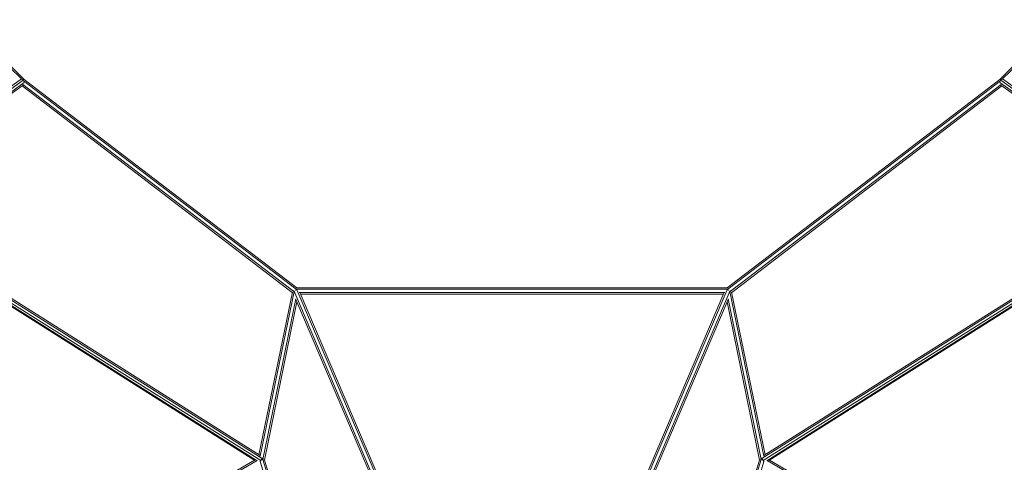
# Model space of a CAD drawing. Extents: x 1015 to 21418, y -14539 to 3960.
# Drawn here: x 8029 to 11101, y -3960 to -2579 of the extents above; entities that cross this region are included whole.
import ezdxf

# ---------------------------------------------------------------- set-up
doc = ezdxf.new("R2010")
doc.units = 0
doc.header["$LTSCALE"] = 14.285714
doc.layers.add('mitat', color=7, linetype='Continuous', true_color=0x13a538)
doc.layers.add('valine', color=7, linetype='Continuous')
doc.styles.get("Standard").update_dxf_attribs({"font": 'arial.ttf', "height": 60})
doc.dimstyles.new('oma', dxfattribs={"dimtxt": 60, "dimasz": 100, "dimexe": 20, "dimexo": 20, "dimgap": 30, "dimtad": 0, "dimtih": 1, "dimtoh": 1, "dimdec": 0, "dimzin": 0, "dimdsep": 46, "dimtxsty": 'Standard', "dimcen": 0.09, "dimclrd": 256, "dimadec": 0, "dimazin": 0, "dimtfac": 1, "dimtdec": 0, "dimtofl": 0, "dimtmove": 0, "dimatfit": 3, "dimfxl": 0, "dimtolj": 1, "dimtzin": 0, "dimarcsym": 0})

# ---------------------------------------------------------------- blocks, each defined once
blk = doc.blocks.new('*D495')
at = {"layer": 'Defpoints', "color": 0, "transparency": 16777216}
for p in [(18115, 2958.1), (1015, -6709.6), (18115, -6709.6)]:
    blk.add_point(p, dxfattribs=at)
at = {"layer": 'mitat', "color": 0, "lineweight": -2, "transparency": 16777216}
for p, q in [((1015, -6689.6), (1015, 2978.1)), ((18115, -6689.6), (18115, 2978.1))]:
    blk.add_line(p, q, dxfattribs=at)
at = {"layer": 'mitat', "color": 104, "lineweight": -2, "true_color": 0x13a538, "transparency": 16777216}
for p, q in [((1115, 2958.1), (9425, 2958.1)), ((18015, 2958.1), (9705, 2958.1))]:
    blk.add_line(p, q, dxfattribs=at)
at = {"layer": 'mitat', "color": 104, "true_color": 0x13a538, "transparency": 16777216}
for points in [[(1115, 2974.8), (1115, 2941.4), (1015, 2958.1)], [(18015, 2974.8), (18015, 2941.4), (18115, 2958.1)]]:
    blk.add_solid(points, dxfattribs=at)
at = {"layer": 'mitat', "color": 0, "transparency": 16777216, "insert": (9565, 2958.1), "char_height": 60, "attachment_point": 5}
blk.add_mtext('\\A1;17100', dxfattribs=at)
blk = doc.blocks.new('*D496')
at = {"layer": 'Defpoints', "color": 0, "transparency": 16777216}
for p in [(17745, 2108.7), (1385, -6709.6), (17745, -6709.6)]:
    blk.add_point(p, dxfattribs=at)
at = {"layer": 'mitat', "color": 0, "lineweight": -2, "transparency": 16777216}
for p, q in [((1385, -6689.6), (1385, 2128.7)), ((17745, -6689.6), (17745, 2128.7))]:
    blk.add_line(p, q, dxfattribs=at)
at = {"layer": 'mitat', "color": 104, "lineweight": -2, "true_color": 0x13a538, "transparency": 16777216}
for p, q in [((1485, 2108.7), (9425, 2108.7)), ((17645, 2108.7), (9705, 2108.7))]:
    blk.add_line(p, q, dxfattribs=at)
at = {"layer": 'mitat', "color": 104, "true_color": 0x13a538, "transparency": 16777216}
for points in [[(1485, 2125.4), (1485, 2092.1), (1385, 2108.7)], [(17645, 2125.4), (17645, 2092.1), (17745, 2108.7)]]:
    blk.add_solid(points, dxfattribs=at)
at = {"layer": 'mitat', "color": 0, "transparency": 16777216, "insert": (9565, 2108.7), "char_height": 60, "attachment_point": 5}
blk.add_mtext('\\A1;16360', dxfattribs=at)

msp = doc.modelspace()

# ---------------------------------------------------------------- linework, layer by layer
at = {"layer": 'valine', "lineweight": 18}
for p, q in [((6326.2, -1078.2), (8043.2, -2765.8)), ((8034, -2764.2), (6329.2, -1088.6)), ((11086.8, -2765.8), (12803.8, -1078.1)), ((11096, -2764.2), (12800.7, -1088.6)), ((8034.1, -2764.2), (7516.8, -3136.3)), ((8034.1, -2764.2), (8033.3, -2764.2)), ((8039.6, -2768.3), (8034.1, -2764.2)), ((11090.4, -2768.3), (11095.8, -2764.2)), ((11095.8, -2764.2), (11096.7, -2764.2)), ((11095.8, -2764.2), (11613.1, -3136.3)), ((7519.7, -3142.3), (8039.6, -2768.3)), ((8042.4, -2775.5), (7524.7, -3147.8)), ((7529.1, -3150.6), (8039.3, -2783.6)), ((8879.4, -3429.9), (8036.3, -2785.8)), ((8043.2, -2765.8), (8038.8, -2767.7)), ((8884.6, -3427.6), (8038.8, -2781.4)), ((8042, -2772.5), (8039.6, -2768.3)), ((8891.5, -3420.3), (8040.7, -2770.2)), ((8043.2, -2765.8), (8893.4, -3415.4)), ((11086.8, -2765.8), (10236.6, -3415.4)), ((10238.4, -3420.3), (11089.3, -2770.2)), ((10245.4, -3427.6), (11091.2, -2781.4)), ((11093.6, -2785.8), (10250.6, -3429.9)), ((11091.2, -2767.7), (11086.8, -2765.8)), ((11605.3, -3147.8), (11087.6, -2775.5)), ((11087.9, -2772.5), (11090.4, -2768.3)), ((11090.4, -2768.3), (11610.3, -3142.3)), ((11090.7, -2783.6), (11600.9, -3150.6)), ((8785.1, -3948.6), (7522.9, -3152.3)), ((7524.7, -3147.8), (8779.1, -3939.2)), ((10344.9, -3948.6), (11607, -3152.3)), ((11605.3, -3147.8), (10350.8, -3939.2)), ((7532.1, -3166.8), (8781.2, -3954.9)), ((7539.1, -3179), (8769.8, -3955.4)), ((7542, -3184.1), (8763, -3954.4)), ((11597.9, -3166.8), (10348.7, -3954.9)), ((11590.8, -3179), (10360.2, -3955.4)), ((10366.9, -3954.4), (11587.9, -3184.1)), ((8775.3, -3936.8), (8879.6, -3428.9)), ((8779.5, -3941.1), (8885, -3427.4)), ((8883.9, -3424), (8884.6, -3423.7)), ((8883.9, -3424), (8883.9, -3424)), ((9332.8, -4475.9), (8883.9, -3424)), ((8890, -3422.8), (8889.8, -3423.1)), ((8890, -3423.3), (8890, -3420.2)), ((8890, -3420.4), (10240, -3420.4)), ((8892.7, -3415.4), (10237.3, -3415.4)), ((9341.9, -4471.7), (8893.8, -3421.7)), ((8900.4, -3430.4), (10229.5, -3430.4)), ((9346.6, -4470.1), (8903.8, -3432.2)), ((8905.1, -3435.4), (10224.8, -3435.4)), ((10226.2, -3432.2), (9783.4, -4470.1)), ((9788.1, -4471.7), (10236.2, -3421.7)), ((9797.2, -4475.9), (10246, -3424)), ((10240, -3423.3), (10240, -3420.2)), ((10240, -3422.8), (10240.2, -3423.1)), ((10350.5, -3941.1), (10245, -3427.4)), ((10246, -3424), (10245.3, -3423.7)), ((10246.1, -3424), (10246, -3424)), ((10250.4, -3428.9), (10354.7, -3936.8)), ((8890.5, -3450.3), (8787.6, -3951.6)), ((8893.7, -3459.6), (8792.4, -3953.2)), ((8890.6, -3452.3), (9325.8, -4472.4)), ((10239.4, -3452.3), (9804.1, -4472.4)), ((10236.3, -3459.6), (10337.6, -3953.2)), ((10239.5, -3450.3), (10342.4, -3951.6)), ((8761.9, -3953.6), (8330.9, -4202.5)), ((8335.9, -4205.4), (8769.3, -3955.1)), ((8778.2, -3959.2), (8778.5, -3958.7)), ((8968.6, -4577.6), (8778.9, -3957.3)), ((8779.4, -3957.5), (8781.2, -3954.9)), ((8781.2, -3954.9), (8785.1, -3948.6)), ((8787.6, -3951.6), (8783.1, -3951.8)), ((8785.1, -3948.6), (8786.1, -3946.5)), ((8787.6, -3951.6), (8792.4, -3953.2)), ((8979.7, -4580), (8787.6, -3951.6)), ((8983.6, -4578.4), (8792.4, -3953.2)), ((10146.4, -4578.4), (10337.6, -3953.2)), ((10150.2, -4580), (10342.4, -3951.6)), ((10161.4, -4577.6), (10351.1, -3957.3)), ((10342.4, -3951.6), (10337.6, -3953.2)), ((10342.4, -3951.6), (10346.9, -3951.8)), ((10344.9, -3948.6), (10343.9, -3946.5)), ((10348.7, -3954.9), (10344.9, -3948.6)), ((10350.6, -3957.5), (10348.7, -3954.9)), ((10351.8, -3959.2), (10351.4, -3958.7)), ((10794.1, -4205.4), (10360.7, -3955.1)), ((10799.1, -4202.5), (10368.1, -3953.6))]:
    msp.add_line(p, q, dxfattribs=at)

# ---------------------------------------------------------------- dimensions: what is measured, and where the dimension line sits
at = {"layer": 'mitat'}
for base, p1, p2, picture, middle in [((18115, 2958.1), (1015, -6709.6), (18115, -6709.6), '*D495', (9565, 2958.1)), ((17745, 2108.7), (1385, -6709.6), (17745, -6709.6), '*D496', (9565, 2108.7))]:
    dim = msp.add_linear_dim(base=base, p1=p1, p2=p2, dimstyle='oma', dxfattribs=at)
    dim.commit()
    dim.dimension.update_dxf_attribs({"geometry": picture, "text_midpoint": middle})

doc.saveas('drawing.dxf')
